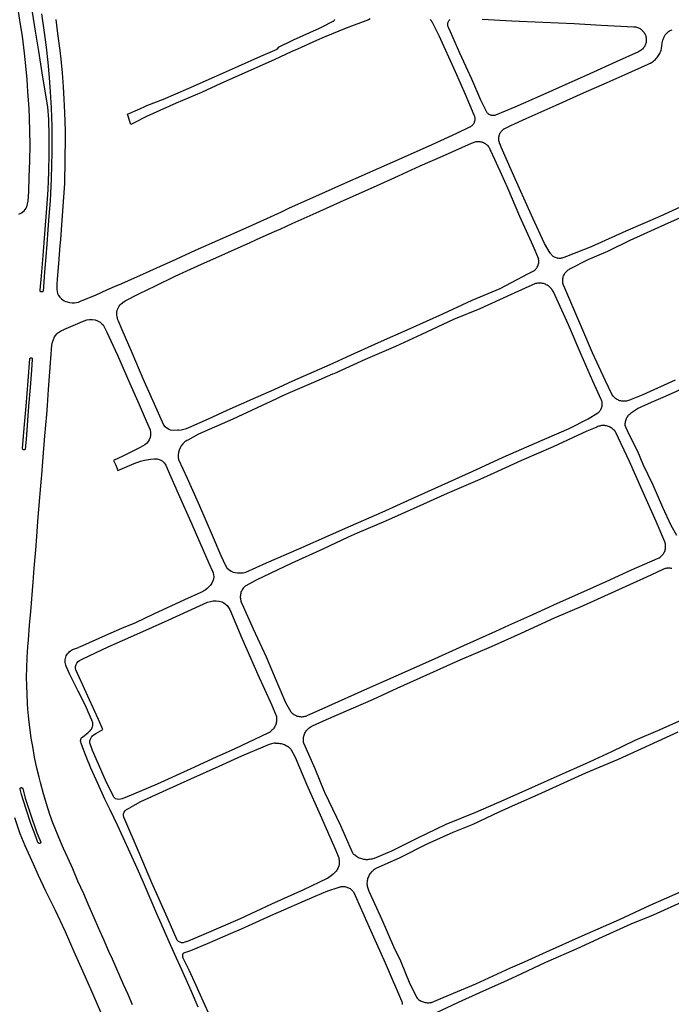
# Model space of a CAD drawing. Units: inches. Extents: x 326449 to 344106, y 4676980 to 4689628.
# Drawn here: x 334058 to 334442, y 4683364 to 4683943 of the extents above; entities that cross this region are included whole.
import ezdxf

# ---------------------------------------------------------------- set-up
doc = ezdxf.new("R2010")
doc.units = ezdxf.units.IN
doc.header["$MEASUREMENT"] = 0
doc.layers.add('Edge_of_Pavement', color=7, linetype='Continuous')

msp = doc.modelspace()

# ---------------------------------------------------------------- linework, layer by layer
at = {"layer": 'Edge_of_Pavement'}
for p, q in [((334109.6046, 4683784.1333), (334115.3668, 4683786.6672)), ((334107.2197, 4683525.3525), (334104.6149, 4683531.1411))]:
    msp.add_line(p, q, dxfattribs=at)
for points in [[(334057.7159, 4683828.7305), (334059.3996, 4683829.6094), (334060.9511, 4683830.7196), (334061.5602, 4683831.4853), (334062.0804, 4683832.3018), (334062.4443, 4683833.0145), (334062.9088, 4683834.8037), (334063.1572, 4683836.3577), (334063.5874, 4683842.1199), (334063.9065, 4683850.4881), (334064.2521, 4683860.1828), (334064.3593, 4683869.6036), (334064.2984, 4683877.607), (334064.0776, 4683885.1946), (334063.7728, 4683890.9086), (334063.1131, 4683900.9956), (334062.5908, 4683908.0643), (334061.832, 4683916.1157), (334061.0962, 4683923.5731), (334059.8525, 4683933.5926), (334058.7213, 4683940.4994), (334057.1297, 4683950.5695)], [(334071.0516, 4683946.6884), (334072.4091, 4683937.1215), (334073.7394, 4683927.0182), (334074.7827, 4683918.0444), (334075.5697, 4683909.3038), (334076.1966, 4683900.7138), (334076.7124, 4683891.4574), (334077.1101, 4683880.3765), (334077.1356, 4683874.3255), (334077.1821, 4683865.4053), (334077.1726, 4683865.1278), (334076.9818, 4683857.6976), (334076.698, 4683849.807), (334076.3238, 4683840.8983), (334076.0976, 4683836.583), (334075.4702, 4683827.5945), (334074.8246, 4683819.782), (334074.1899, 4683811.1172), (334073.5806, 4683803.7233), (334072.9277, 4683794.8498), (334072.3166, 4683785.973), (334072.0549, 4683783.4909), (334072.0076, 4683783.3985), (334071.961, 4683783.3271), (334071.9072, 4683783.2609), (334071.8468, 4683783.2006), (334071.7804, 4683783.147), (334071.7087, 4683783.1006), (334071.6327, 4683783.062), (334071.5364, 4683783.0251), (334071.0014, 4683783.0209), (334070.6662, 4683783.0421), (334070.6104, 4683783.0654), (334070.5713, 4683783.0867), (334070.5346, 4683783.112), (334070.5008, 4683783.141), (334070.4702, 4683783.1734), (334070.4432, 4683783.2088), (334070.42, 4683783.2468), (334070.4009, 4683783.287), (334070.3862, 4683783.3291), (334070.376, 4683783.3724), (334070.3707, 4683783.4138), (334070.3868, 4683783.9346), (334071.0806, 4683792.5154), (334072.0148, 4683804.1529), (334073.0729, 4683817.0924), (334074.274, 4683832.2933), (334074.9306, 4683843.1021), (334075.321, 4683853.6395), (334075.5846, 4683864.3584), (334075.5335, 4683874.8226), (334075.3348, 4683884.4239), (334074.77, 4683891.99), (334073.2613, 4683901.2579), (334071.4868, 4683911.9552), (334069.4283, 4683924.7617), (334067.5596, 4683936.4555), (334065.747, 4683947.6908)], [(334079.4649, 4683943.3468), (334080.3648, 4683936.6491), (334081.1438, 4683930.9058), (334081.8509, 4683925.0669), (334082.4472, 4683919.9709), (334083.2068, 4683911.8839), (334083.7572, 4683903.7993), (334084.2379, 4683896.4132), (334084.6261, 4683888.5976), (334084.9691, 4683877.8356), (334084.988, 4683873.8989), (334084.8641, 4683860.7411), (334084.5424, 4683846.7783), (334084.1309, 4683838.7854), (334083.0638, 4683825.2688), (334082.208, 4683813.9405), (334081.885, 4683810.3702), (334081.0275, 4683799.6548), (334080.2843, 4683790.46), (334080.0685, 4683787.3827), (334080.0376, 4683785.0505), (334080.0878, 4683784.4037), (334080.2499, 4683783.2521), (334080.534, 4683782.1137), (334081.0896, 4683780.8884), (334081.8752, 4683779.7926), (334082.8486, 4683778.8809), (334082.9196, 4683778.8209), (334083.6649, 4683778.2609), (334084.4688, 4683777.7793), (334085.3186, 4683777.3843), (334086.2011, 4683777.0817), (334087.613, 4683776.6965), (334089.0733, 4683776.5141), (334090.544, 4683776.5404), (334091.5523, 4683776.6953), (334092.7774, 4683777.0039), (334093.9604, 4683777.4377), (334103.2224, 4683781.3267), (334109.6046, 4683784.1333)], [(334115.3668, 4683786.6672), (334115.3668, 4683786.6672), (334117.068, 4683787.4152), (334128.9968, 4683792.6688), (334141.166, 4683798.1268), (334150.3892, 4683802.302), (334161.7828, 4683807.4808), (334169.8888, 4683811.0632), (334181.3252, 4683816.228), (334193.3936, 4683821.5756), (334210.202, 4683829.134), (334210.202, 4683829.1342), (334211.9604, 4683829.8933), (334216.3295, 4683832.113), (334217.0884, 4683832.4534), (334232.6352, 4683839.2713), (334247.8399, 4683846.1661), (334263.0967, 4683852.8976), (334282.9324, 4683861.7894), (334301.1132, 4683869.8004), (334315.5207, 4683876.489), (334323.2429, 4683880.1244), (334323.4983, 4683880.2403), (334323.8941, 4683880.4556), (334324.2692, 4683880.7051), (334324.6207, 4683880.9868), (334324.9459, 4683881.2986), (334325.2421, 4683881.638), (334325.5071, 4683882.0024), (334325.7387, 4683882.3888), (334325.9351, 4683882.7942), (334326.0949, 4683883.2154), (334326.2166, 4683883.6491), (334326.2995, 4683884.0919), (334326.3427, 4683884.5403), (334326.346, 4683884.9908), (334326.3094, 4683885.4398), (334326.2331, 4683885.8837), (334326.1177, 4683886.3192), (334325.9642, 4683886.7427), (334325.7737, 4683887.151), (334320.6971, 4683899.2078), (334314.7628, 4683912.6534), (334305.2192, 4683933.7256), (334301.2254, 4683941.6512), (334300.9571, 4683942.061), (334300.6247, 4683942.5006), (334300.2614, 4683942.9153), (334299.8692, 4683943.3029)], [(334234.7275, 4683938.2882), (334236.2767, 4683938.9909), (334242.8211, 4683942.3168), (334242.9315, 4683942.3967), (334243.1965, 4683942.6227), (334243.4339, 4683942.8775), (334243.6405, 4683943.1579), (334243.8136, 4683943.46)], [(334264.5558, 4683943.6903), (334263.5264, 4683943.2522), (334250.4963, 4683938.3149), (334237.5353, 4683932.9301)], [(334310.7256, 4683938.6216), (334310.6304, 4683938.792), (334310.4768, 4683939.1492), (334310.3608, 4683939.52), (334310.2836, 4683939.9008), (334310.2456, 4683940.288), (334310.248, 4683940.6764), (334310.29, 4683941.0632), (334310.3712, 4683941.4432), (334310.4916, 4683941.8128), (334310.6488, 4683942.168), (334310.842, 4683942.5056), (334311.0688, 4683942.8212), (334311.3268, 4683943.112), (334311.6132, 4683943.3748)], [(334330.5796, 4683943.4961), (334347.9566, 4683942.6338), (334366.1469, 4683941.8149), (334384.6613, 4683940.9376), (334400.6666, 4683940.1116), (334419.7936, 4683939.1358), (334420.3468, 4683939.0898), (334420.8953, 4683939.0041), (334421.4361, 4683938.8791), (334421.9666, 4683938.7156), (334422.4839, 4683938.5142), (334422.9854, 4683938.2762), (334423.4684, 4683938.0026), (334423.9305, 4683937.695), (334424.3693, 4683937.355), (334424.7824, 4683936.9842), (334425.1678, 4683936.5847), (334425.5234, 4683936.1584), (334425.8474, 4683935.7077), (334426.1381, 4683935.2348), (334426.394, 4683934.7422), (334426.6138, 4683934.2324), (334426.7963, 4683933.7082), (334426.9406, 4683933.1721), (334427.046, 4683932.6271), (334427.1118, 4683932.0759), (334427.1378, 4683931.5214), (334427.1238, 4683930.9665), (334427.0699, 4683930.414), (334426.9764, 4683929.8668), (334426.8437, 4683929.3278), (334426.6726, 4683928.7997), (334426.4639, 4683928.2854), (334426.464, 4683928.2852), (334426.2188, 4683927.7872), (334425.9384, 4683927.3084), (334425.624, 4683926.8508), (334425.278, 4683926.4168), (334424.9012, 4683926.0088), (334424.4964, 4683925.6292), (334424.0648, 4683925.28), (334423.6096, 4683924.9624), (334423.1328, 4683924.6784), (334422.6504, 4683924.436), (334409.3888, 4683918.3824), (334393.9852, 4683911.454), (334379.346, 4683905.0032), (334366.1588, 4683899.1108), (334349.8464, 4683891.7432), (334338.39, 4683887.02), (334337.9748, 4683886.912), (334337.5512, 4683886.8428), (334337.1232, 4683886.8132), (334336.694, 4683886.8236), (334336.268, 4683886.874), (334335.8484, 4683886.9636), (334335.4388, 4683887.0916), (334335.0432, 4683887.2572), (334334.6648, 4683887.4588), (334334.3068, 4683887.6948), (334333.972, 4683887.9628), (334333.664, 4683888.2608), (334333.444, 4683888.512), (334329.768, 4683895.8916), (334324.4236, 4683908.1688), (334317.3332, 4683923.6108), (334311.8828, 4683936.0516), (334310.7256, 4683938.6216)], [(334128.965, 4683890.8738), (334132.2714, 4683892.3519), (334133.0572, 4683892.6705), (334142.9766, 4683896.4907), (334157.5173, 4683902.7452), (334172.9374, 4683909.656), (334187.0946, 4683915.9904), (334200.2794, 4683921.8389), (334209.7485, 4683926.005), (334210.9718, 4683927.3502), (334218.5758, 4683930.9736), (334219.5278, 4683931.3943), (334234.7275, 4683938.2882)], [(334341.7946, 4683868.2525), (334341.0391, 4683870.0116), (334340.8182, 4683870.4922), (334340.6341, 4683870.9881), (334340.488, 4683871.4965), (334340.3808, 4683872.0145), (334340.313, 4683872.5391), (334340.285, 4683873.0674), (334340.2969, 4683873.5963), (334340.3488, 4683874.1228), (334340.4403, 4683874.6438), (334340.5709, 4683875.1565), (334340.7398, 4683875.6579), (334340.9461, 4683876.1451), (334341.1887, 4683876.6153), (334341.466, 4683877.0658), (334341.7765, 4683877.4942), (334342.1185, 4683877.8978), (334342.4901, 4683878.2745), (334342.889, 4683878.6221), (334343.313, 4683878.9386), (334343.4701, 4683879.0438), (334347.4862, 4683880.9768), (334356.4777, 4683885.0106), (334374.1518, 4683892.938), (334390.083, 4683900.1481), (334404.1038, 4683906.264), (334414.8023, 4683911.0337), (334428.2812, 4683917.1387), (334428.9423, 4683917.4265), (334429.5864, 4683917.7505), (334430.2116, 4683918.1098), (334430.8159, 4683918.5031), (334431.3974, 4683918.9293), (334431.9544, 4683919.3872), (334432.4852, 4683919.8752), (334432.9881, 4683920.3918), (334433.4616, 4683920.9356), (334433.9042, 4683921.5048), (334434.3145, 4683922.0976), (334434.6914, 4683922.7123), (334435.0336, 4683923.3469), (334435.34, 4683923.9996), (334435.6099, 4683924.6682), (334435.8422, 4683925.3507), (334436.0364, 4683926.0451), (334436.1917, 4683926.7491), (334436.3078, 4683927.4607), (334436.3513, 4683928.2154), (334436.4335, 4683928.9586), (334436.555, 4683929.6965), (334436.7157, 4683930.4271), (334436.9149, 4683931.1481), (334437.1522, 4683931.8577), (334437.4269, 4683932.5537), (334437.7382, 4683933.2342), (334438.0851, 4683933.8972), (334438.3317, 4683934.3218), (334438.6679, 4683934.7738), (334439.0353, 4683935.2008), (334439.432, 4683935.6009), (334439.8561, 4683935.9718), (334440.3055, 4683936.3119), (334440.7778, 4683936.6193), (334441.2708, 4683936.8925), (334441.7818, 4683937.1302), (334442.3085, 4683937.3311)], [(334237.5353, 4683932.9301), (334232.9752, 4683931.0356), (334221.7676, 4683926.0018), (334218.428, 4683924.4649), (334207.9841, 4683919.5607), (334176.6603, 4683905.6285), (334165.197, 4683900.4194), (334150.4369, 4683894.0249), (334132.8334, 4683886.2434), (334125.1479, 4683882.3892), (334123.6092, 4683881.6445)], [(334123.6092, 4683881.6445), (334121.6238, 4683887.738), (334128.965, 4683890.8738)], [(334151.7445, 4683701.5797), (334151.16, 4683701.5106), (334149.0584, 4683701.4728), (334146.9632, 4683701.6441), (334145.83, 4683702.0941), (334144.7872, 4683702.726), (334143.8638, 4683703.5222), (334143.0853, 4683704.4606), (334138.4077, 4683715.0966), (334130.9612, 4683731.8309), (334124.4412, 4683747.0686), (334118.6281, 4683760.7053), (334116.4626, 4683765.7209), (334116.0841, 4683766.5827), (334115.7954, 4683767.4865), (334115.6028, 4683768.4156), (334115.5086, 4683769.3571), (334115.501, 4683769.5714), (334115.4975, 4683770.8767), (334115.7234, 4683772.1718), (334116.1717, 4683773.4076), (334116.8271, 4683774.5435), (334117.4003, 4683775.2986), (334118.0468, 4683775.9909), (334118.7586, 4683776.6124), (334118.9394, 4683776.7513), (334120.4218, 4683777.8214), (334128.3362, 4683781.7763), (334138.2152, 4683786.5999), (334149.8048, 4683792.1881), (334156.6721, 4683795.433), (334165.2882, 4683799.2714), (334175.4037, 4683803.7498), (334181.1381, 4683806.3479), (334186.8725, 4683808.9231), (334193.4404, 4683811.8539), (334197.7529, 4683813.8168), (334203.4065, 4683816.3939), (334208.1769, 4683818.4763), (334212.0164, 4683820.2105), (334218.6786, 4683823.1887), (334220.4607, 4683823.9582), (334232.8321, 4683829.6085), (334249.1812, 4683837.0117), (334266.4546, 4683844.6735), (334281.3488, 4683851.3015), (334293.9754, 4683857.1289), (334307.0702, 4683862.8599), (334324.2713, 4683870.5227), (334326.9932, 4683871.5339), (334327.5435, 4683871.5934), (334328.0966, 4683871.613), (334328.6497, 4683871.5927), (334329.1998, 4683871.5324), (334329.7442, 4683871.4326), (334330.28, 4683871.2938), (334330.8043, 4683871.1166), (334331.3145, 4683870.902), (334331.8078, 4683870.6512), (334332.2818, 4683870.3654), (334332.7338, 4683870.0461), (334333.1617, 4683869.695), (334333.5631, 4683869.314), (334333.9359, 4683868.9049), (334334.2782, 4683868.47), (334334.5882, 4683868.0115), (334334.8643, 4683867.5319), (334335.1051, 4683867.0335), (334335.3052, 4683866.5304), (334335.6539, 4683865.776)], [(334335.6539, 4683865.776), (334341.9403, 4683852.1777), (334345.3372, 4683844.1698), (334352.5038, 4683827.6794), (334360.2913, 4683810.3502), (334363.6708, 4683802.3966)], [(334454.8022, 4683836.4353), (334435.0727, 4683827.3796), (334415.0062, 4683818.7798), (334394.6785, 4683809.5514), (334380.2348, 4683803.921), (334378.5065, 4683803.2473), (334378.0413, 4683803.0665), (334377.5631, 4683802.9236), (334377.075, 4683802.8194), (334376.5801, 4683802.7547), (334376.0817, 4683802.7297), (334375.5828, 4683802.7447), (334375.0867, 4683802.7996), (334374.5966, 4683802.8941), (334374.1157, 4683803.0274), (334373.647, 4683803.1989), (334373.1935, 4683803.4072), (334372.7581, 4683803.6513), (334372.3437, 4683803.9294), (334371.9529, 4683804.2398), (334371.5882, 4683804.5804), (334371.2519, 4683804.9492), (334370.9462, 4683805.3437), (334370.6731, 4683805.7614), (334370.6143, 4683805.8617), (334367.312, 4683811.4669), (334360.4149, 4683826.4912), (334353.2178, 4683842.043), (334348.3083, 4683853.0865), (334341.7946, 4683868.2525)], [(334378.3916, 4683787.0502), (334378.2233, 4683787.581), (334378.0936, 4683788.1226), (334378.0031, 4683788.672), (334377.9522, 4683789.2265), (334377.9412, 4683789.7833), (334377.9703, 4683790.3393), (334378.0391, 4683790.8919), (334378.1475, 4683791.4381), (334378.2947, 4683791.9751), (334378.4801, 4683792.5002), (334378.7028, 4683793.0106), (334378.9614, 4683793.5037), (334379.2548, 4683793.9769), (334379.5814, 4683794.4279), (334379.9395, 4683794.8543), (334380.3273, 4683795.2539), (334380.7427, 4683795.6246), (334381.1837, 4683795.9646), (334381.648, 4683796.272), (334382.1331, 4683796.5453), (334392.8555, 4683802.0802), (334404.4037, 4683806.9289), (334417.7437, 4683813.4511), (334440.2151, 4683823.6622), (334460.7037, 4683832.7801)], [(334358.2449, 4683794.0556), (334361.2986, 4683795.6481), (334361.6917, 4683795.9864), (334362.0575, 4683796.3539), (334362.3939, 4683796.7485), (334362.6989, 4683797.1679), (334362.9707, 4683797.6095), (334363.2077, 4683798.0708), (334363.4084, 4683798.549), (334363.5717, 4683799.0411), (334363.6966, 4683799.5445), (334363.7823, 4683800.0559), (334363.8283, 4683800.5724), (334363.8345, 4683801.091), (334363.8006, 4683801.6084), (334363.727, 4683802.1218), (334363.6708, 4683802.3966)], [(334151.7445, 4683701.5797), (334153.2474, 4683701.7573), (334154.8464, 4683702.0801), (334156.4029, 4683702.5682), (334157.8408, 4683703.1868), (334169.3972, 4683708.2373), (334180.3678, 4683713.343), (334197.2342, 4683720.8738), (334208.088, 4683725.5688), (334218.9574, 4683730.5647), (334240.948, 4683740.2774), (334252.9119, 4683745.7677), (334269.5508, 4683753.2393), (334288.0421, 4683761.517), (334307.4216, 4683770.0537), (334324.7173, 4683778.0402), (334341.0246, 4683785.0106), (334357.7531, 4683793.7992), (334358.2449, 4683794.0556)], [(334186.7874, 4683617.6007), (334188.108, 4683617.5515), (334189.8226, 4683617.6668), (334191.3807, 4683617.9296), (334203.6397, 4683623.3654), (334222.5463, 4683631.6746), (334241.2901, 4683639.9861), (334253.1039, 4683645.2347), (334271.7185, 4683653.2759), (334288.8871, 4683661.21), (334306.7242, 4683669.1713), (334324.6347, 4683677.2219), (334342.9298, 4683685.6827), (334361.2363, 4683693.6378), (334381.6675, 4683702.5037), (334392.9213, 4683708.2952), (334398.6724, 4683711.7039), (334398.7875, 4683711.7938), (334399.1749, 4683712.1288), (334399.5351, 4683712.493), (334399.8657, 4683712.8841), (334400.1648, 4683713.2999), (334400.4306, 4683713.7378), (334400.6614, 4683714.195), (334400.8558, 4683714.6688), (334401.0127, 4683715.1564), (334401.1311, 4683715.6547), (334401.2102, 4683716.1607), (334401.2496, 4683716.6714), (334401.2491, 4683717.1836), (334401.2086, 4683717.6941), (334401.1284, 4683718.2), (334401.009, 4683718.698), (334400.8511, 4683719.1852), (334400.6557, 4683719.6586), (334395.7426, 4683730.4313), (334388.8553, 4683746.1957), (334381.3027, 4683763.5399), (334372.4232, 4683782.942), (334372.3817, 4683783.0315), (334372.1092, 4683783.5641), (334371.8017, 4683784.0774), (334371.4606, 4683784.5689), (334371.0874, 4683785.0367), (334370.6838, 4683785.4784), (334370.2517, 4683785.8923), (334369.7928, 4683786.2764), (334369.3094, 4683786.629), (334368.8034, 4683786.9486), (334368.2773, 4683787.2336), (334367.7333, 4683787.4829), (334367.1739, 4683787.6954), (334366.6016, 4683787.87), (334366.0188, 4683788.0061), (334365.4284, 4683788.1029), (334364.8328, 4683788.1601), (334364.2347, 4683788.1774), (334363.6368, 4683788.1547), (334363.0418, 4683788.0922), (334362.4523, 4683787.99), (334362.3118, 4683787.9559), (334361.871, 4683787.8488), (334347.5217, 4683781.4663), (334329.1899, 4683772.9699), (334313.5959, 4683766.6762), (334294.882, 4683757.9501), (334279.4406, 4683750.914), (334261.6781, 4683743.1323), (334243.1143, 4683734.8375), (334242.4861, 4683734.5512), (334231.1709, 4683729.5919), (334217.55, 4683723.6783), (334212.5213, 4683721.6213), (334209.5197, 4683719.9972), (334183.6764, 4683708.1468), (334163.6103, 4683699.3108), (334157.2195, 4683695.7757)], [(334444.0963, 4683730.9443), (334425.1688, 4683722.4557), (334418.271, 4683719.7123), (334417.7637, 4683719.4374), (334417.2386, 4683719.1984), (334416.6982, 4683718.9963), (334416.1451, 4683718.8321), (334415.582, 4683718.7066), (334415.0115, 4683718.6204), (334414.4364, 4683718.574), (334413.8595, 4683718.5675), (334413.2835, 4683718.6009), (334412.7112, 4683718.6742), (334412.1454, 4683718.7869), (334411.5887, 4683718.9385), (334411.0439, 4683719.1284), (334410.5135, 4683719.3555), (334410.0001, 4683719.6188), (334409.5062, 4683719.917), (334409.0342, 4683720.2487), (334408.5862, 4683720.6123), (334408.1646, 4683721.0061), (334407.7712, 4683721.4281), (334407.6068, 4683721.6231), (334406.7736, 4683722.7898), (334402.8917, 4683730.9848), (334395.5027, 4683747.0447), (334389.2709, 4683761.8615), (334380.8579, 4683781.0408), (334379.0977, 4683785.1828), (334378.3916, 4683787.0502)], [(334124.7161, 4683363.1486), (334122.0378, 4683369.3289), (334119.3468, 4683375.2772), (334112.8447, 4683390.0154), (334110.7562, 4683394.608), (334107.9138, 4683401.0526), (334104.7329, 4683408.4673), (334102.1345, 4683414.3957), (334099.2403, 4683421.0625), (334095.93, 4683428.5065), (334092.5393, 4683436.103), (334089.4457, 4683443.1885), (334086.549, 4683449.6977), (334084.0392, 4683455.3467), (334082.2398, 4683459.4448), (334077.8364, 4683470.4216), (334076.0854, 4683475.3198), (334074.2162, 4683480.9898), (334072.2192, 4683487.4611), (334070.4186, 4683494.0228), (334069.637, 4683497.168), (334068.3692, 4683502.6429), (334067.0042, 4683509.1049), (334065.8946, 4683515.2286), (334065.0668, 4683520.2884), (334064.3928, 4683525.048), (334063.7804, 4683529.5848), (334063.4091, 4683533.4496), (334063.1015, 4683537.2099), (334062.8741, 4683540.7273), (334062.5834, 4683546.2808), (334062.4457, 4683550.847), (334062.3387, 4683556.2506), (334062.4706, 4683561.456), (334062.739, 4683567.7348), (334063.0601, 4683573.9631), (334063.4264, 4683578.0361), (334064.1119, 4683586.7921), (334064.7573, 4683594.7125), (334066.1254, 4683612.0305), (334066.8187, 4683620.3682), (334067.6601, 4683631.2127), (334068.247, 4683638.9397), (334068.9747, 4683647.724), (334069.7998, 4683657.4534), (334070.6632, 4683668.8414), (334071.2173, 4683675.2861), (334071.8797, 4683683.0789), (334073.0921, 4683698.2583), (334074.1834, 4683710.8819), (334074.5409, 4683716.1702), (334075.2441, 4683725.4629), (334076.6748, 4683743.8656), (334077.2634, 4683751.6131), (334077.5362, 4683753.3232), (334078.0568, 4683754.9782), (334078.8138, 4683756.5407), (334079.462, 4683757.4434), (334080.1982, 4683758.2704), (334080.767, 4683758.8051), (334081.7577, 4683759.5446), (334082.8199, 4683760.1763), (334083.9405, 4683760.6926), (334084.2006, 4683760.7928), (334093.799, 4683764.9597), (334096.2539, 4683765.9739), (334097.7767, 4683766.5116), (334099.3754, 4683766.7792), (334100.9961, 4683766.7667), (334102.5922, 4683766.4728), (334104.1225, 4683765.9348), (334105.5531, 4683765.1642), (334106.4794, 4683764.3711), (334107.3072, 4683763.5263), (334109.4058, 4683759.6217), (334115.7317, 4683745.7322), (334123.1095, 4683729.0857), (334128.5687, 4683716.7654), (334132.7769, 4683707.0946), (334135.0557, 4683701.7545), (334135.2673, 4683700.2413), (334135.2368, 4683698.7188), (334134.9653, 4683697.2186), (334134.4779, 4683695.9778), (334133.8027, 4683694.8304), (334132.9559, 4683693.8032), (334131.9643, 4683692.9268)], [(334060.971, 4683702.8341), (334062.019, 4683715.6221), (334063.2168, 4683730.654), (334064.117, 4683743.6113), (334064.1251, 4683743.6669), (334064.1392, 4683743.7228), (334064.1591, 4683743.7769), (334064.1846, 4683743.8286), (334064.2152, 4683743.8774), (334064.2508, 4683743.9228), (334064.2909, 4683743.9642), (334064.3351, 4683744.0012), (334064.383, 4683744.0333), (334064.4308, 4683744.0587), (334064.5202, 4683744.1021), (334064.6171, 4683744.1372), (334064.7173, 4683744.162), (334064.8196, 4683744.1763), (334064.9231, 4683744.18), (334065.0264, 4683744.1729), (334065.1287, 4683744.1553), (334065.2286, 4683744.1272), (334065.3377, 4683744.0841), (334065.405, 4683744.0213), (334065.4564, 4683743.9621), (334065.5015, 4683743.8978), (334065.5397, 4683743.8291), (334065.5706, 4683743.7568), (334065.5939, 4683743.6816), (334065.6094, 4683743.6044), (334065.6167, 4683743.5271), (334065.6173, 4683743.4783), (334065.1239, 4683736.8814), (334064.3257, 4683726.6847), (334063.4635, 4683715.6163), (334062.7846, 4683707.304), (334061.9794, 4683696.176), (334061.4779, 4683690.3821), (334061.4477, 4683690.311), (334061.4154, 4683690.2528), (334061.3771, 4683690.1982), (334061.3334, 4683690.1479), (334061.2847, 4683690.1025), (334061.2314, 4683690.0624), (334061.1743, 4683690.0281), (334061.1139, 4683690), (334061.0509, 4683689.9783), (334060.986, 4683689.9633), (334060.9199, 4683689.9552), (334060.8539, 4683689.9541), (334060.8167, 4683689.9569), (334060.7573, 4683689.9495), (334060.6824, 4683689.948), (334060.6077, 4683689.9543), (334060.5341, 4683689.9683), (334060.4624, 4683689.9899), (334060.3933, 4683690.0188), (334060.3276, 4683690.0548), (334060.266, 4683690.0973), (334060.2092, 4683690.146), (334060.1578, 4683690.2004), (334060.1124, 4683690.2598), (334060.0734, 4683690.3236), (334060.0421, 4683690.3898), (334060.0263, 4683690.4306), (334059.9734, 4683690.8568), (334060.971, 4683702.8341)], [(334445.1988, 4683639.6154), (334441.8526, 4683645.4598), (334436.7931, 4683656.0899), (334431.1156, 4683669.1298), (334425.3734, 4683681.3761), (334422.0899, 4683688.9492), (334416.6735, 4683699.891), (334414.7648, 4683704.3763), (334414.7519, 4683704.9669), (334414.779, 4683705.557), (334414.8459, 4683706.144), (334414.9524, 4683706.725), (334415.098, 4683707.2976), (334415.282, 4683707.8589), (334415.5035, 4683708.4066), (334415.7615, 4683708.938), (334416.055, 4683709.4507), (334416.3824, 4683709.9424), (334416.7424, 4683710.4108), (334417.1332, 4683710.8538), (334417.5531, 4683711.2694), (334418.0001, 4683711.6556), (334418.4591, 4683712.0014), (334421.8843, 4683714.3034), (334430.1149, 4683718.1487), (334438.4675, 4683721.6674), (334453.6891, 4683728.4716)], [(334438.0063, 4683635.9046), (334433.0187, 4683647.87), (334424.7204, 4683666.163), (334417.2709, 4683683.1085), (334409.1924, 4683700.2791), (334409.0753, 4683700.4545), (334408.7238, 4683700.9324), (334408.3409, 4683701.3856), (334407.9283, 4683701.8119), (334407.488, 4683702.2095), (334407.0218, 4683702.5765), (334406.532, 4683702.9112), (334406.0208, 4683703.2123), (334405.4904, 4683703.4782), (334404.9434, 4683703.7077), (334404.3821, 4683703.8999), (334403.8091, 4683704.0538), (334403.2271, 4683704.1688), (334402.6386, 4683704.2444), (334402.0464, 4683704.2801), (334401.4531, 4683704.2758), (334400.8615, 4683704.2316), (334400.2742, 4683704.1476), (334399.6938, 4683704.0243), (334399.1231, 4683703.8622), (334398.5647, 4683703.6619), (334398.0209, 4683703.4245), (334392.0479, 4683700.9758), (334372.3528, 4683691.7932), (334353.6479, 4683683.7531), (334339.549, 4683677.1868), (334329.0866, 4683672.5224), (334309.9085, 4683664.1996), (334291.9999, 4683656.2935), (334273.5637, 4683648.0873), (334256.9282, 4683640.8684), (334251.7136, 4683638.5701), (334237.1708, 4683631.6465), (334218.1147, 4683623.0137), (334197.9233, 4683613.4559), (334191.0469, 4683609.7713)], [(334131.9643, 4683692.9268), (334129.1541, 4683691.3698), (334124.5359, 4683689.0091), (334118.9594, 4683686.3528), (334113.5197, 4683683.7316), (334114.7495, 4683680.8905), (334116.0722, 4683677.8345), (334125.6966, 4683681.9679), (334129.2918, 4683683.2979), (334131.7591, 4683683.9729), (334135.3311, 4683684.5855), (334137.4075, 4683684.7699), (334138.6402, 4683684.7576), (334139.092, 4683684.6701)], [(334157.2195, 4683695.7757), (334156.7085, 4683695.493), (334155.4632, 4683694.636), (334154.3534, 4683693.6094), (334153.4022, 4683692.4345), (334152.6291, 4683691.1354), (334152.0502, 4683689.7391), (334151.6686, 4683688.4127), (334151.5032, 4683687.0421), (334151.5584, 4683685.6626), (334151.8327, 4683684.3093), (334156.8522, 4683673.2226), (334164.1157, 4683656.9648), (334171.475, 4683639.8385), (334176.739, 4683627.6859), (334179.3424, 4683621.881), (334180.2792, 4683620.5856), (334181.4149, 4683619.4607), (334182.719, 4683618.5363), (334183.8857, 4683618.0248), (334185.1213, 4683617.7149), (334186.3911, 4683617.6154), (334186.7874, 4683617.6007)], [(334139.092, 4683684.6701), (334139.8503, 4683684.5232), (334140.9981, 4683684.0745), (334142.0459, 4683683.4261), (334142.6951, 4683682.8856), (334143.2853, 4683682.2813), (334143.8099, 4683681.6197), (334144.2518, 4683680.9285), (334145.8785, 4683677.2553), (334151.5361, 4683664.3776), (334159.5562, 4683646.2778), (334169.6532, 4683623.2499), (334171.6952, 4683618.6133), (334172.1606, 4683617.5026), (334172.4281, 4683616.3281), (334172.4896, 4683615.1249), (334172.3435, 4683613.929), (334171.9939, 4683612.7762), (334171.4162, 4683611.4793), (334170.6317, 4683610.2956), (334169.6622, 4683609.2579), (334168.5952, 4683608.4203)], [(334191.0469, 4683609.7713), (334190.6193, 4683609.3805), (334190.2197, 4683608.9613), (334189.8499, 4683608.5154), (334189.5118, 4683608.0451), (334189.2069, 4683607.5525), (334188.9368, 4683607.0402), (334188.7027, 4683606.5104), (334188.5056, 4683605.9657), (334188.3466, 4683605.4087), (334188.2265, 4683604.8421), (334188.1457, 4683604.2685), (334188.1046, 4683603.6907), (334188.1036, 4683603.1115), (334188.1424, 4683602.5335), (334188.2211, 4683601.9597), (334188.3392, 4683601.3926), (334188.4961, 4683600.835), (334188.6912, 4683600.2896), (334188.9234, 4683599.7589), (334189.1916, 4683599.2455), (334189.2656, 4683599.1177), (334195.6998, 4683584.5276), (334203.3037, 4683568.2013), (334208.1385, 4683556.9464), (334214.7919, 4683541.2309), (334217.9176, 4683535.7743), (334218.3043, 4683535.3483), (334218.7196, 4683534.9502), (334219.1616, 4683534.5819), (334219.6281, 4683534.2453), (334220.1169, 4683533.9418), (334220.6255, 4683533.673), (334221.1516, 4683533.4402), (334221.6926, 4683533.2445), (334222.2459, 4683533.0869), (334222.8088, 4683532.9681), (334223.3786, 4683532.8886), (334223.9525, 4683532.849), (334224.5278, 4683532.8493), (334225.1017, 4683532.8895), (334225.6714, 4683532.9696), (334226.2342, 4683533.089), (334226.7874, 4683533.2472), (334227.3203, 4683533.4406), (334227.551, 4683533.537), (334240.1753, 4683539.2029), (334261.2339, 4683548.6397), (334279.8323, 4683556.9171), (334300.6903, 4683566.2482), (334319.6731, 4683574.8278), (334338.4913, 4683583.283), (334346.2526, 4683586.8283), (334360.3867, 4683593.0156), (334374.8527, 4683599.6325), (334388.6605, 4683605.7883), (334403.5807, 4683612.5254), (334418.4648, 4683619.2631), (334433.8193, 4683625.9941), (334434.3227, 4683626.2266), (334434.808, 4683626.4948), (334435.2727, 4683626.7973), (334435.7145, 4683627.1325), (334436.1309, 4683627.4986), (334436.52, 4683627.8938), (334436.8795, 4683628.316), (334437.2077, 4683628.763), (334437.5029, 4683629.2325), (334437.7634, 4683629.7221), (334437.9881, 4683630.2291), (334438.1756, 4683630.751), (334438.3251, 4683631.285), (334438.4357, 4683631.8284), (334438.5068, 4683632.3783), (334438.5382, 4683632.932), (334438.5296, 4683633.4864), (334438.4811, 4683634.0387), (334438.3929, 4683634.5861), (334438.2655, 4683635.1257), (334438.0996, 4683635.6548), (334438.0063, 4683635.9046)], [(334260.337, 4683448.9202), (334260.2916, 4683448.9289), (334259.6445, 4683449.0931), (334259.0083, 4683449.2958), (334258.3855, 4683449.5361), (334257.7782, 4683449.8134), (334257.1885, 4683450.1265), (334256.6187, 4683450.4744), (334256.0707, 4683450.8557), (334255.5465, 4683451.2692), (334255.048, 4683451.7133), (334254.577, 4683452.1865), (334254.2939, 4683452.5002), (334252.8064, 4683456.0691), (334247.2851, 4683468.6732), (334237.7913, 4683488.2845), (334237.6927, 4683488.5328), (334232.2703, 4683502.1738), (334225.4452, 4683517.2763), (334225.336, 4683517.867), (334225.2663, 4683518.4637), (334225.2364, 4683519.0638), (334225.2465, 4683519.6645), (334225.2965, 4683520.2632), (334225.3862, 4683520.8573), (334225.5152, 4683521.4441), (334225.683, 4683522.0211), (334225.8887, 4683522.5856), (334226.1315, 4683523.1352), (334226.4103, 4683523.6674), (334226.7238, 4683524.18), (334227.0708, 4683524.6705), (334227.4496, 4683525.1368), (334227.8585, 4683525.577), (334228.2958, 4683525.9889), (334228.7595, 4683526.3709), (334229.2475, 4683526.7212), (334229.7578, 4683527.0382), (334230.5367, 4683527.3915), (334238.8203, 4683531.1488), (334266.542, 4683543.2778), (334280.5147, 4683549.576), (334297.985, 4683557.4351), (334317.5516, 4683566.3322), (334336.1092, 4683574.2843), (334353.4706, 4683582.1269), (334373.091, 4683590.987), (334390.174, 4683598.3448), (334408.8826, 4683606.7292), (334429.9991, 4683616.4186), (334436.9972, 4683619.7576), (334437.4723, 4683619.9791), (334437.963, 4683620.1637), (334438.4663, 4683620.3104), (334438.9793, 4683620.4182), (334439.499, 4683620.4867), (334440.0224, 4683620.5154), (334440.5465, 4683620.5041), (334441.0683, 4683620.4528), (334441.5845, 4683620.362), (334442.0924, 4683620.232)], [(334168.5952, 4683608.4203), (334167.3501, 4683607.443), (334164.9329, 4683605.9187), (334155.3416, 4683601.6664), (334136.9295, 4683593.3186), (334126.5086, 4683588.1423), (334118.2749, 4683584.8063), (334108.6854, 4683580.674), (334095.1323, 4683574.6794), (334092.8212, 4683573.6553)], [(334095.4629, 4683566.9414), (334110.3586, 4683573.982), (334127.265, 4683581.5489), (334145.7526, 4683589.7663), (334168.8983, 4683600.2059), (334170.5052, 4683600.7339), (334172.1707, 4683601.0303), (334173.8614, 4683601.0893), (334175.5438, 4683600.9098), (334175.6208, 4683600.8903)], [(334175.6208, 4683600.8903), (334177.1842, 4683600.4952), (334178.3985, 4683599.9369), (334179.5039, 4683599.1848), (334180.4696, 4683598.2599), (334181.2689, 4683597.1879), (334181.8796, 4683595.9984), (334189.0626, 4683579.1356), (334194.0903, 4683567.545), (334195.4684, 4683564.3679), (334197.0065, 4683560.8222), (334198.227, 4683558.0085), (334206.4777, 4683540.0802), (334209.3441, 4683532.944), (334209.4417, 4683532.361), (334209.4997, 4683531.7727), (334209.5177, 4683531.1818), (334209.4958, 4683530.5911), (334209.4341, 4683530.0032), (334209.3327, 4683529.4208), (334209.1922, 4683528.8466), (334209.0132, 4683528.2833), (334208.7966, 4683527.7333), (334208.5433, 4683527.1992), (334208.2544, 4683526.6835), (334207.9314, 4683526.1886), (334207.5757, 4683525.7166), (334207.1889, 4683525.2697), (334206.7727, 4683524.85), (334206.3292, 4683524.4594), (334206.1007, 4683524.2842)], [(334094.5316, 4683520.1352), (334094.7064, 4683520.4016), (334094.908, 4683520.648), (334095.1344, 4683520.8716), (334095.146, 4683520.8824), (334098.4924, 4683523.5652), (334099.35, 4683524.2524), (334099.764, 4683524.6224), (334100.1372, 4683525.034), (334100.4656, 4683525.4824), (334100.7452, 4683525.9628), (334100.9732, 4683526.47), (334101.1472, 4683526.9984), (334101.2648, 4683527.542), (334101.3252, 4683528.0952), (334101.3276, 4683528.6516), (334101.272, 4683529.2052), (334101.1592, 4683529.75), (334100.99, 4683530.28), (334100.7836, 4683530.7548), (334098.5696, 4683535.69), (334097.0972, 4683538.9724), (334092.63, 4683547.9188), (334088.1628, 4683556.8656), (334087.5484, 4683558.0956), (334085.6284, 4683562.55), (334085.3496, 4683563.2776), (334085.1484, 4683564.0304), (334085.0268, 4683564.8), (334084.9864, 4683565.578), (334085.0276, 4683566.356), (334085.15, 4683567.1256), (334085.352, 4683567.878), (334085.6316, 4683568.6052), (334085.9856, 4683569.2992), (334086.4104, 4683569.9524), (334086.9012, 4683570.558), (334087.4524, 4683571.1084), (334088.058, 4683571.5984), (334088.712, 4683572.0224), (334089.4064, 4683572.376), (334092.8212, 4683573.6553)], [(334104.6149, 4683531.1411), (334103.4309, 4683533.7727), (334091.3445, 4683560.3709), (334091.1441, 4683561.4161), (334091.1731, 4683562.4807), (334091.4305, 4683563.5143), (334091.9037, 4683564.4687), (334092.5711, 4683565.2993), (334093.4009, 4683565.9669), (334095.4629, 4683566.9415)], [(334449.6911, 4683531.5195), (334435.1369, 4683525.0667), (334420.3522, 4683518.943), (334406.7336, 4683512.0967), (334391.3922, 4683505.0217), (334376.1667, 4683498.4518), (334359.4797, 4683490.9435), (334343.285, 4683483.6816), (334326.6562, 4683476.4439), (334309.0518, 4683469.3288), (334291.9563, 4683461.1024), (334277.0452, 4683453.7316), (334266.8481, 4683449.4609), (334266.221, 4683449.2317), (334265.5814, 4683449.0403), (334264.9314, 4683448.8876), (334264.2735, 4683448.7741), (334263.6099, 4683448.7002), (334262.9432, 4683448.6662), (334262.2755, 4683448.6721), (334261.6095, 4683448.718), (334260.9474, 4683448.8037), (334260.337, 4683448.9202)], [(334120.3777, 4683485.319), (334118.6405, 4683484.5823), (334117.6859, 4683484.2437), (334116.6809, 4683484.1175), (334115.6719, 4683484.2097), (334114.7061, 4683484.5159), (334114.3201, 4683484.8317), (334113.9691, 4683485.1861), (334113.6569, 4683485.5753), (334113.4259, 4683485.9283), (334108.8273, 4683495.5037), (334101.1863, 4683513.0523), (334099.5155, 4683517.4127), (334099.5889, 4683518.5817), (334099.9035, 4683519.7101), (334100.4457, 4683520.7485), (334101.1917, 4683521.6519), (334102.1089, 4683522.3809), (334103.1575, 4683522.9033), (334107.2197, 4683525.3525)], [(334120.3777, 4683485.319), (334139.3959, 4683493.3844), (334159.2863, 4683502.323), (334174.0973, 4683509.137), (334185.1644, 4683514.0854), (334204.5185, 4683523.3113), (334204.855, 4683523.4795), (334205.3681, 4683523.7726), (334205.8603, 4683524.0998), (334206.1007, 4683524.2842)], [(334445.8001, 4683523.7776), (334428.9655, 4683516.0723), (334410.6013, 4683507.7192), (334391.4429, 4683499.5222), (334363.2251, 4683486.8754), (334351.6401, 4683481.7377), (334340.2535, 4683476.5609), (334324.984, 4683469.4486), (334313.3124, 4683464.5837), (334298.0114, 4683457.7976), (334282.0051, 4683449.7909), (334267.6125, 4683443.2453), (334267.0791, 4683442.9109), (334266.568, 4683442.5434), (334266.0813, 4683442.1441), (334265.8695, 4683441.9466)], [(334163.3636, 4683361.8516), (334159.342, 4683371.0072), (334157.7436, 4683374.646), (334153.6776, 4683383.782), (334149.6116, 4683392.918), (334145.5456, 4683402.054), (334141.4796, 4683411.19), (334138.9788, 4683416.8092), (334135.012, 4683425.9888), (334131.0452, 4683435.1684), (334127.4076, 4683443.5868), (334123.2836, 4683452.6964), (334119.1596, 4683461.806), (334115.8876, 4683469.0332), (334111.4696, 4683478.0044), (334108.3612, 4683484.3164), (334104.2928, 4683493.4508), (334101.3756, 4683500), (334100.224, 4683502.5856), (334099.0684, 4683505.1804), (334098.3864, 4683506.8552), (334095.9108, 4683512.9344), (334094.4028, 4683517.3028), (334094.3692, 4683517.37), (334094.2572, 4683517.6692), (334094.1768, 4683517.9784), (334094.1292, 4683518.294), (334094.1144, 4683518.6132), (334094.1332, 4683518.932), (334094.1852, 4683519.2468), (334094.2692, 4683519.5548), (334094.3852, 4683519.852), (334094.5316, 4683520.1352)], [(334208.8167, 4683517.3261), (334208.6663, 4683517.3209), (334207.9759, 4683517.2572), (334207.2903, 4683517.1539), (334205.0533, 4683516.4076), (334188.8286, 4683509.5805), (334175.454, 4683503.4567), (334158.7756, 4683496.0197), (334142.2521, 4683488.5804), (334129.4378, 4683482.7593), (334123.0337, 4683479.2865)], [(334208.8167, 4683517.3261), (334209.3593, 4683517.3447), (334210.0525, 4683517.3285), (334210.7437, 4683517.2724), (334211.4306, 4683517.1766), (334212.1108, 4683517.0413), (334212.7822, 4683516.8671), (334213.4424, 4683516.6545), (334214.0893, 4683516.4042), (334214.7208, 4683516.1171), (334215.3347, 4683515.7941), (334215.929, 4683515.4363), (334216.5018, 4683515.0448), (334217.0511, 4683514.6211), (334217.5751, 4683514.1664), (334217.9219, 4683513.8344), (334220.3693, 4683509.0391), (334227.0429, 4683493.1214), (334235.0582, 4683475.1783), (334244.2967, 4683454.1769), (334246.0629, 4683449.8439), (334246.2067, 4683449.2654), (334246.3115, 4683448.6786), (334246.3767, 4683448.0861), (334246.402, 4683447.4906), (334246.3874, 4683446.8948), (334246.3329, 4683446.3013), (334246.2388, 4683445.7128), (334246.1054, 4683445.132), (334245.9334, 4683444.5615), (334245.7236, 4683444.0039), (334245.4768, 4683443.4616), (334245.1943, 4683442.937), (334244.8772, 4683442.4327), (334244.5271, 4683441.9508), (334244.1454, 4683441.4934), (334243.7339, 4683441.0628), (334243.2945, 4683440.6607), (334243.2328, 4683440.6115)], [(334067.931, 4683461.6423), (334064.86, 4683469.9252), (334061.8276, 4683478.9468), (334059.34, 4683487.0962), (334058.5076, 4683490.0988), (334058.4828, 4683490.1454), (334058.459, 4683490.2042), (334058.4416, 4683490.2651), (334058.4306, 4683490.3275), (334058.4261, 4683490.3907), (334058.4283, 4683490.454), (334058.4372, 4683490.5168), (334058.4525, 4683490.5783), (334058.4742, 4683490.6378), (334058.502, 4683490.6948), (334058.5356, 4683490.7485), (334058.5746, 4683490.7984), (334058.6186, 4683490.844), (334058.6672, 4683490.8848), (334058.7197, 4683490.9202), (334058.7757, 4683490.9499), (334058.8329, 4683490.9731), (334058.9149, 4683491.0138), (334059.0074, 4683491.0484), (334059.103, 4683491.0731), (334059.2006, 4683491.0876), (334059.2992, 4683491.0919), (334059.3978, 4683491.0859), (334059.4938, 4683491.0697), (334059.5179, 4683491.0641), (334059.5935, 4683491.0411), (334059.6674, 4683491.0098), (334059.7377, 4683490.9709), (334059.8036, 4683490.925), (334059.8643, 4683490.8724), (334059.9191, 4683490.8137), (334059.9675, 4683490.7497), (334060.009, 4683490.6809), (334060.0427, 4683490.6089), (334060.058, 4683490.568), (334061.5518, 4683484.9834), (334064.5325, 4683475.3817), (334068.2289, 4683465.17), (334070.558, 4683459.3878), (334070.6291, 4683458.9075), (334070.3776, 4683458.4746), (334069.9259, 4683458.2989), (334069.8488, 4683458.2862), (334069.7741, 4683458.2819), (334069.6994, 4683458.2854), (334069.6255, 4683458.2967), (334069.5531, 4683458.3156), (334069.4831, 4683458.342), (334069.4162, 4683458.3755), (334069.3532, 4683458.4158), (334069.2947, 4683458.4625), (334069.2422, 4683458.5143), (334069.2166, 4683458.5435), (334068.7641, 4683459.4245), (334067.931, 4683461.6423)], [(334156.6226, 4683400.5297), (334155.4719, 4683400.0431), (334154.4825, 4683399.7951), (334153.5677, 4683399.8013), (334152.6233, 4683400.0433), (334151.7507, 4683400.5553), (334151.1627, 4683401.0831), (334151.0175, 4683401.2699), (334145.0901, 4683414.8201), (334136.1125, 4683435.1209), (334128.5647, 4683452.6989), (334119.5491, 4683473.6745), (334119.3451, 4683474.6751), (334119.4047, 4683475.6947), (334119.7239, 4683476.6649), (334120.2815, 4683477.5209), (334121.0399, 4683478.2055), (334123.0337, 4683479.2866)], [(334055.0968, 4683473.5304), (334058.3868, 4683464.0243), (334061.2727, 4683456.9306), (334066.0921, 4683446.3259), (334069.1967, 4683439.5983), (334073.5161, 4683430.3496), (334078.8821, 4683419.2471), (334084.9706, 4683406.3436), (334090.198, 4683394.6072), (334095.1861, 4683383.2171), (334099.9089, 4683372.6119), (334105.8249, 4683359.0781)], [(334156.6226, 4683400.5297), (334166.7571, 4683404.8148), (334188.3321, 4683414.0712), (334206.7419, 4683422.7128), (334225.4675, 4683431.0246), (334239.4282, 4683437.7393), (334242.5935, 4683440.1194), (334242.8291, 4683440.289), (334243.2328, 4683440.6115)], [(334265.8695, 4683441.9466), (334265.6209, 4683441.7147), (334265.1886, 4683441.2569), (334264.7863, 4683440.7726), (334264.4155, 4683440.2637), (334264.0777, 4683439.7323), (334263.7743, 4683439.1805), (334263.5066, 4683438.6106), (334263.2755, 4683438.0247), (334263.082, 4683437.4254), (334262.9269, 4683436.815), (334262.8109, 4683436.196), (334262.7343, 4683435.5708), (334262.6976, 4683434.9421), (334262.7008, 4683434.3122), (334262.744, 4683433.6838), (334262.8269, 4683433.0594), (334262.9492, 4683432.4415), (334263.1105, 4683431.8327), (334263.3101, 4683431.2352), (334263.5471, 4683430.6517), (334263.8207, 4683430.0843), (334263.9988, 4683429.7581), (334271.4037, 4683413.4347), (334278.3446, 4683397.5703), (334282.3502, 4683389.0965), (334282.7727, 4683388.0797), (334287.572, 4683376.5287), (334291.8435, 4683367.6529), (334292.2421, 4683367.2056), (334292.6697, 4683366.7859), (334293.1242, 4683366.3956), (334293.6038, 4683366.0365), (334294.1062, 4683365.7102), (334294.6293, 4683365.4181), (334295.1706, 4683365.1616), (334295.7278, 4683364.9418), (334296.2984, 4683364.7596), (334296.8799, 4683364.6159), (334297.2089, 4683364.5576)], [(334246.4485, 4683432.5113), (334246.034, 4683432.3658), (334245.5385, 4683432.1495), (334239.3922, 4683430.1559), (334231.9445, 4683427.0224), (334205.8807, 4683415.648), (334188.6452, 4683407.7494), (334182.1093, 4683405.0291), (334168.5321, 4683399.1776), (334158.8805, 4683394.9094), (334154.6204, 4683393.5644)], [(334246.4485, 4683432.5113), (334246.5441, 4683432.5449), (334247.0661, 4683432.6858), (334247.5971, 4683432.7877), (334248.1342, 4683432.8502), (334248.6745, 4683432.8727), (334249.215, 4683432.8553), (334249.7527, 4683432.798), (334250.2847, 4683432.7011), (334250.8081, 4683432.5652), (334251.3201, 4683432.391), (334251.8179, 4683432.1794), (334252.2987, 4683431.9317), (334252.7599, 4683431.6491), (334253.1989, 4683431.3332), (334253.6135, 4683430.9857), (334254.0013, 4683430.6086), (334254.3601, 4683430.2039), (334254.6882, 4683429.7737), (334254.9835, 4683429.3205), (334255.0178, 4683429.2628), (334264.0863, 4683409.024), (334273.328, 4683388.0146), (334273.9734, 4683386.5473), (334283.0313, 4683365.5666), (334283.2075, 4683365.0378), (334283.3453, 4683364.4978), (334283.4441, 4683363.9493), (334283.5033, 4683363.3951)], [(334297.2089, 4683364.5576), (334297.4696, 4683364.5113), (334298.065, 4683364.4463), (334298.6633, 4683364.4212), (334299.262, 4683364.4361), (334299.8583, 4683364.4908), (334300.4497, 4683364.5853), (334300.6693, 4683364.6308), (334307.5524, 4683367.5189), (334326.7627, 4683375.5522), (334347.2233, 4683384.9433), (334355.3902, 4683388.5805), (334368.4085, 4683394.3783), (334389.3771, 4683403.8526), (334411.2717, 4683413.5309), (334429.4723, 4683421.8321), (334449.1079, 4683430.4928)], [(334448.0175, 4683423.5952), (334431.1493, 4683416.0714), (334418.131, 4683410.7008), (334401.0981, 4683403.0526), (334386.3201, 4683396.1324), (334369.2563, 4683388.6761), (334367.8695, 4683388.0701), (334353.7664, 4683381.5204), (334345.2035, 4683377.6065), (334328.9521, 4683370.1824), (334316.294, 4683364.68), (334302.6242, 4683358.0516)], [(334154.6204, 4683393.5644), (334154.47, 4683393.3968), (334154.338, 4683393.214), (334154.2256, 4683393.0188), (334154.1348, 4683392.8128), (334154.0656, 4683392.598), (334154.0192, 4683392.3776), (334153.996, 4683392.1536), (334153.9968, 4683391.9284), (334154.0208, 4683391.704), (334154.068, 4683391.484), (334154.1384, 4683391.2696), (334154.2304, 4683391.064), (334154.3388, 4683390.8764), (334157.7948, 4683383.862), (334161.9012, 4683374.744), (334166.0076, 4683365.626), (334170.114, 4683356.508)]]:
    msp.add_lwpolyline(points, dxfattribs=at)

doc.saveas('drawing.dxf')
